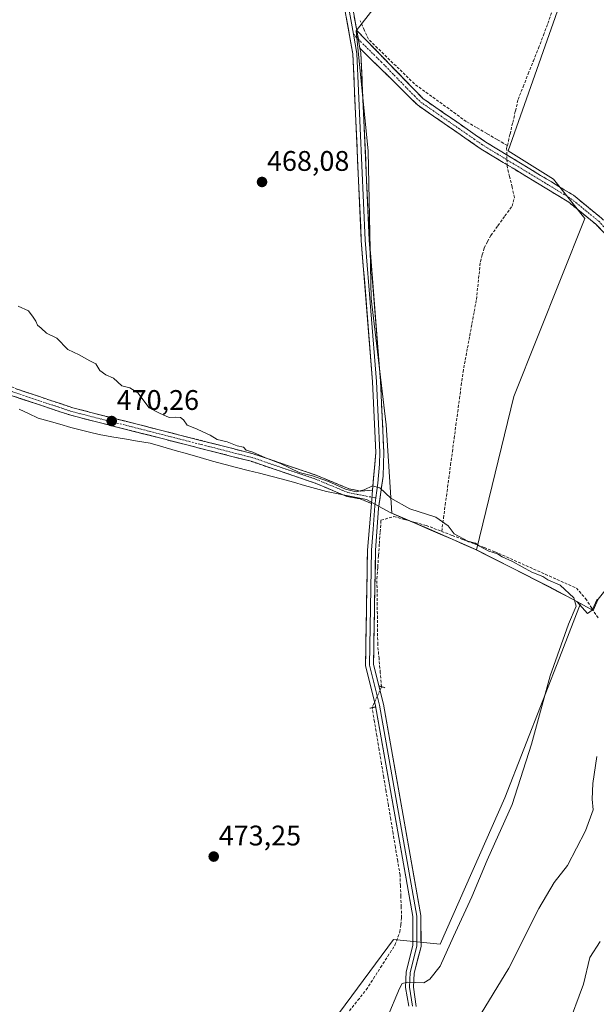
# Model space of a CAD drawing. Units: metres. Extents: x 598281 to 601763, y 4652781 to 4655142.
# Drawn here: x 600858 to 601062, y 4654480 to 4654828 of the extents above; entities that cross this region are included whole.
import ezdxf
from ezdxf.enums import TextEntityAlignment as Align

# ---------------------------------------------------------------- set-up
doc = ezdxf.new("R2010")
doc.units = ezdxf.units.M
doc.header["$MEASUREMENT"] = 0
for name, pattern in [('TRAZO_Y_PUNTO', [1, 0.5, -0.25, 0, -0.25]), ('TRAZOS2', [0.375, 0.25, -0.125]), ('TRAZOSX2', [1.5, 1, -0.5])]:
    doc.linetypes.add(name, pattern=pattern)
for name, color, linetype, lineweight in [('Camino', 19, 'TRAZOSX2', 0), ('Camino Cxs', 19, 'Continuous', 0), ('Camino eje', 19, 'TRAZO_Y_PUNTO', 0), ('Carátula', 7, 'Continuous', 5), ('Corriente artificial lineal', 5, 'TRAZOSX2', 13), ('Corriente artificial lineal oculto', 135, 'TRAZO_Y_PUNTO', 13), ('Cultivos herbáceos CxS', 92, 'Continuous', 0), ('Cultivos leñosos CxS', 92, 'Continuous', 0), ('Curva de nivel normal', 36, 'Continuous', 0), ('Layer 0', 7, 'Continuous', 0), ('Municipio', 9, 'Continuous', 13), ('Municipio CxS', 142, 'Continuous', 0), ('Puente lineal', 2, 'TRAZOS2', 0), ('Punto de cota en terreno', 7, 'Continuous', 0), ('Rótulo de punto de cota en terreno', 19, 'Continuous', 0)]:
    doc.layers.add(name, color=color, linetype=linetype, lineweight=lineweight)
doc.styles.add('Arial', font='txt', dxfattribs={"height": 0.2})

# ---------------------------------------------------------------- blocks, each defined once
blk = doc.blocks.new('*U153')
at = {"layer": 'Cultivos leñosos CxS', "color": 92, "linetype": 'Continuous', "lineweight": 0}
blk.add_polyline3d([(600996.3915, 4654848.7809, 466.0531), (600977.2435, 4654824.3153, 466.7419), (600981.4979, 4654781.7667, 467.5437), (600982.5609, 4654729.6439, 468.6236), (600987.8793, 4654684.9677, 469.4752), (600989.8651, 4654653.6937, 470.2074), (601003.1817, 4654648.0119, 470.1904), (601019.8417, 4654640.7317, 470.0826), (601032.6623, 4654634.2919, 470.1586), (601045.7429, 4654627.5917, 470.1807), (601055.6127, 4654622.3819, 468.5786), (601056.6633, 4654621.7921, 468.123), (601050.0084, 4654604.6805, 468.548), (601029.8511, 4654552.9765, 470.083), (601007.0645, 4654501.2727, 469.95), (600990.4503, 4654502.9625, 472.4882), (600971.3951, 4654477.0489, 472.9514)], dxfattribs=at)
blk = doc.blocks.new('*U154')
at = {"layer": 'Cultivos herbáceos CxS', "color": 92, "linetype": 'Continuous', "lineweight": 0}
blk.add_polyline3d([(600971.3951, 4654477.0489, 472.9514), (600990.4503, 4654502.9625, 472.4882), (601007.0645, 4654501.2727, 469.95), (601029.8511, 4654552.9765, 470.083), (601050.0084, 4654604.6805, 468.548), (601056.6633, 4654621.7921, 468.123), (601061.1328, 4654619.2817, 467.272), (601062.8629, 4654623.2419, 467.7335)], dxfattribs=at)
blk = doc.blocks.new('*U171')
at = {"layer": 'Cultivos leñosos CxS', "color": 92, "linetype": 'Continuous', "lineweight": 0}
blk.add_polyline3d([(600996.39, 4654848.78, 466.05), (600977.24, 4654824.32, 466.74), (600981.5, 4654781.77, 467.54), (600982.56, 4654729.64, 468.62), (600987.88, 4654684.97, 469.48), (600989.87, 4654653.69, 470.21), (601003.18, 4654648.01, 470.19), (601019.84, 4654640.73, 470.08)], dxfattribs=at)
blk = doc.blocks.new('*U182')
at = {"layer": 'Cultivos herbáceos CxS', "color": 92, "linetype": 'Continuous', "lineweight": 0}
blk.add_polyline3d([(600996.39, 4654848.78, 466.05), (600977.24, 4654824.32, 466.74), (600981.5, 4654781.77, 467.54), (600982.56, 4654729.64, 468.62), (600987.88, 4654684.97, 469.48), (600989.87, 4654653.69, 470.21), (601003.18, 4654648.01, 470.19), (601019.84, 4654640.73, 470.08)], dxfattribs=at)
blk = doc.blocks.new('*U194')
at = {"layer": 'Curva de nivel normal', "color": 36, "linetype": 'Continuous', "lineweight": 0}
blk.add_polyline3d([(601051.94, 4654471.57, 460), (601057.78, 4654487.13, 460), (601059.95, 4654496.58, 460), (601063.68, 4654502.27, 460)], dxfattribs=at)
blk = doc.blocks.new('*U199')
at = {"layer": 'Curva de nivel normal', "color": 36, "linetype": 'Continuous', "lineweight": 0}
blk.add_polyline3d([(601020.27, 4654474.59, 465), (601031.32, 4654492.78, 465), (601041.95, 4654513.89, 465), (601047.32, 4654523.02, 465), (601052.02, 4654529.04, 465), (601058.49, 4654541.39, 465), (601061.13, 4654548.79, 465), (601060.84, 4654552.6, 465), (601061.06, 4654558.04, 465), (601062.39, 4654567.61, 465)], dxfattribs=at)
blk = doc.blocks.new('5PATER')
at = {"layer": 'Carátula', "linetype": 'Continuous', "lineweight": 5}
h = blk.add_hatch(color=250, dxfattribs=at)
edge = h.paths.add_edge_path()
edge.add_ellipse((0, 0.01), major_axis=(-1.33, -1.34), ratio=0.999422, start_angle=0, end_angle=360)

msp = doc.modelspace()

# ---------------------------------------------------------------- linework, layer by layer
at = {"layer": 'Camino', "color": 19, "linetype": 'TRAZOSX2', "lineweight": 0}
for points in [[(600406.54, 4654855.65), (600420.61, 4654854.14), (600450.03, 4654856.78), (600493.6, 4654862.09), (600508.95, 4654862.71), (600513.95, 4654862.46), (600520.66, 4654860.88), (600552.21, 4654849.96), (600562.92, 4654845.45), (600618.81, 4654814.88), (600677.9, 4654796.85), (600704.27, 4654787.27), (600713.12, 4654782.62), (600767.85, 4654748.07), (600809.69, 4654725.61), (600843.28, 4654704.51), (600856.67, 4654697.74), (600877.04, 4654690.95), (600940.89, 4654674.68), (600963.38, 4654667.02), (600974.78, 4654662.29), (600978.85, 4654661.5), (600983.09, 4654661.82)], [(600982.69, 4654657.09), (600978.69, 4654658.74), (600973.98, 4654659.64), (600962.41, 4654664.45), (600940.11, 4654672.04), (600876.27, 4654688.31), (600855.61, 4654695.2), (600841.93, 4654702.12), (600808.31, 4654723.24), (600766.46, 4654745.7), (600711.74, 4654780.24), (600703.16, 4654784.76), (600677.03, 4654794.24), (600617.74, 4654812.33), (600561.72, 4654842.98), (600551.23, 4654847.4), (600544.18, 4654849.84)], [(600977.48, 4654824.44), (601000.92, 4654800.31), (601023.15, 4654784.93), (601054.21, 4654766.1), (601064.14, 4654758.01), (601073.99, 4654746.99), (601099.51, 4654713.53), (601109.03, 4654700.22), (601116.46, 4654687.24), (601119.15, 4654680.12), (601121, 4654670.9), (601121.79, 4654662.14), (601121.41, 4654649.45), (601117.98, 4654636.02), (601115.9, 4654630.63)], [(601129.92, 4654466.77), (601122.54, 4654482.09), (601119.45, 4654492.25), (601112.92, 4654512.53), (601107.7, 4654553.6), (601104.99, 4654568.7), (601100.62, 4654578.41), (601098.46, 4654588.64), (601099.64, 4654594.99), (601115.79, 4654636.72), (601119.12, 4654649.77), (601119.49, 4654662.07), (601118.72, 4654670.57), (601116.93, 4654679.48), (601114.37, 4654686.26), (601107.09, 4654698.98), (601097.66, 4654712.16), (601072.16, 4654745.6), (601062.09, 4654755.86), (601052.5, 4654763.67), (601021.54, 4654782.45), (600999, 4654798.04), (600978.63, 4654818.09)]]:
    msp.add_lwpolyline(points, dxfattribs=at)
at = {"layer": 'Camino Cxs', "color": 19, "linetype": 'Continuous', "lineweight": 0}
for points in [[(600977.48, 4654824.44), (600978.63, 4654818.09)], [(600983.09, 4654661.82), (600982.69, 4654657.09)]]:
    msp.add_lwpolyline(points, dxfattribs=at)
for points in [[(601065.45, 4654752.44, 467.44), (601062.09, 4654755.86, 467.53), (601058.89, 4654758.46, 467.56), (601055.7, 4654761.07, 467.59), (601052.5, 4654763.67, 467.56), (601048.63, 4654766.02, 467.61), (601044.76, 4654768.37, 467.66), (601040.89, 4654770.71, 467.7), (601037.02, 4654773.06, 467.8), (601033.15, 4654775.41, 467.61), (601029.28, 4654777.76, 467.58), (601025.41, 4654780.1, 467.45), (601021.54, 4654782.45, 467.39), (601017.78, 4654785.05, 467.35), (601014.03, 4654787.65, 467.31), (601010.27, 4654790.25, 467.25), (601006.51, 4654792.84, 467.28), (601002.76, 4654795.44, 467.18), (600999, 4654798.04, 467.16), (600995.61, 4654801.38, 467.05), (600992.21, 4654804.72, 467.05), (600988.82, 4654808.07, 466.95), (600985.42, 4654811.41, 466.91), (600982.03, 4654814.75, 467.11), (600978.63, 4654818.09, 466.88), (600978.2, 4654820.44, 466.8), (600978.06, 4654821.27, 466.78), (600977.48, 4654824.44, 466.68), (600980.83, 4654820.99, 466.69), (600984.18, 4654817.55, 466.74), (600987.53, 4654814.1, 466.65), (600990.87, 4654810.65, 466.74), (600994.22, 4654807.2, 466.78), (600997.57, 4654803.76, 466.82), (601000.92, 4654800.31, 466.94), (601004.63, 4654797.75, 466.99), (601008.33, 4654795.18, 467.04), (601012.04, 4654792.62, 466.98), (601015.74, 4654790.06, 467.11), (601019.45, 4654787.49, 467.1), (601023.15, 4654784.93, 467.24), (601027.03, 4654782.58, 467.32), (601030.92, 4654780.22, 467.45), (601034.8, 4654777.87, 467.48), (601038.68, 4654775.52, 467.48), (601042.56, 4654773.16, 467.35), (601046.45, 4654770.81, 467.34), (601050.33, 4654768.45, 467.29), (601054.21, 4654766.1, 467.29), (601057.52, 4654763.4, 467.23), (601060.83, 4654760.71, 467.2), (601064.14, 4654758.01, 467.13)], [(600856.67, 4654697.74, 470.49), (600860.74, 4654696.38, 470.46), (600864.82, 4654695.02, 470.4), (600868.89, 4654693.67, 470.36), (600872.97, 4654692.31, 470.46), (600877.04, 4654690.95, 470.44), (600881.6, 4654689.79, 470.26), (600886.16, 4654688.63, 470.24), (600890.72, 4654687.46, 470.28), (600895.28, 4654686.3, 470.28), (600899.84, 4654685.14, 470.22), (600904.4, 4654683.98, 470.15), (600908.97, 4654682.82, 470.2), (600913.53, 4654681.65, 470.23), (600918.09, 4654680.49, 470.11), (600922.65, 4654679.33, 470.05), (600927.21, 4654678.17, 470.05), (600931.77, 4654677, 470.08), (600936.33, 4654675.84, 470.07), (600940.89, 4654674.68, 470.03), (600945.39, 4654673.15, 469.98), (600949.89, 4654671.62, 470), (600954.38, 4654670.08, 469.95), (600958.88, 4654668.55, 469.89), (600963.38, 4654667.02, 469.94), (600967.18, 4654665.44, 469.99), (600970.98, 4654663.87, 469.89), (600974.78, 4654662.29, 469.91), (600978.85, 4654661.5, 469.93), (600983.09, 4654661.82, 469.92), (600982.69, 4654657.09, 470.23), (600978.69, 4654658.74, 470.17), (600973.98, 4654659.64, 470.18), (600970.12, 4654661.24, 470.15), (600966.27, 4654662.85, 470.21), (600962.41, 4654664.45, 470.16), (600957.95, 4654665.97, 470.16), (600953.49, 4654667.49, 470.14), (600949.03, 4654669, 470.24), (600944.57, 4654670.52, 470.26), (600940.11, 4654672.04, 470.23), (600935.55, 4654673.2, 470.22), (600930.99, 4654674.36, 470.28), (600926.43, 4654675.53, 470.46), (600921.87, 4654676.69, 470.36), (600917.31, 4654677.85, 470.3), (600912.75, 4654679.01, 470.56), (600908.19, 4654680.18, 470.6), (600903.63, 4654681.34, 470.53), (600899.07, 4654682.5, 470.47), (600894.51, 4654683.66, 470.52), (600889.95, 4654684.82, 470.68), (600885.39, 4654685.99, 470.73), (600880.83, 4654687.15, 470.6), (600876.27, 4654688.31, 470.68), (600872.14, 4654689.69, 470.85), (600868.01, 4654691.07, 470.75), (600863.87, 4654692.44, 470.62), (600859.74, 4654693.82, 470.64), (600855.61, 4654695.2, 470.72)]]:
    msp.add_polyline3d(points, dxfattribs=at)
at = {"layer": 'Camino eje', "color": 19, "linetype": 'TRAZO_Y_PUNTO', "lineweight": 0}
for points in [[(600539.86, 4654852.79), (600551.72, 4654848.68), (600562.32, 4654844.22), (600618.28, 4654813.61), (600677.47, 4654795.55), (600703.72, 4654786.02), (600712.43, 4654781.43), (600767.16, 4654746.89), (600809, 4654724.43), (600842.61, 4654703.32), (600856.14, 4654696.47), (600876.66, 4654689.63), (600940.5, 4654673.36), (600962.9, 4654665.74), (600974.38, 4654660.97), (600982.88, 4654659.33)], [(600976.29, 4654823.05), (600978.06, 4654821.26)], [(600978.06, 4654821.26), (600986.15, 4654813.3), (600997.87, 4654801.24), (600999.96, 4654799.18), (601022.35, 4654783.69), (601053.36, 4654764.89), (601063.12, 4654756.94), (601073, 4654745.88), (601098.32, 4654712.66), (601107.79, 4654699.42), (601115.12, 4654686.61), (601117.72, 4654679.71), (601118.65, 4654675.1), (601119.92, 4654666.48), (601120.31, 4654662.1), (601119.94, 4654649.66), (601116.57, 4654636.47), (601114.9, 4654632.16)], [(600982.88, 4654659.33), (600984.2, 4654659.08)]]:
    msp.add_lwpolyline(points, dxfattribs=at)
at = {"layer": 'Corriente artificial lineal', "color": 5, "linetype": 'TRAZOSX2', "lineweight": 13}
for points in [[(601030.79, 4654783.7, 467.13), (601031.74, 4654787.77, 467.03), (601032.69, 4654791.84, 467.02), (601033.63, 4654795.9, 466.99), (601034.58, 4654799.97, 466.92), (601036.38, 4654804.52, 466.79), (601038.18, 4654809.07, 466.69), (601039.99, 4654813.61, 466.63), (601041.79, 4654818.16, 466.53), (601043.59, 4654822.71, 466.4), (601045.09, 4654826.92, 466.27), (601046.58, 4654831.13, 466.12)], [(601030.79, 4654783.7, 467.13), (601027.15, 4654785.83, 467.16), (601023.52, 4654787.95, 467.01), (601019.88, 4654790.08, 466.98), (601016.24, 4654792.2, 466.97), (601012.57, 4654794.87, 466.89), (601008.9, 4654797.54, 466.91), (601005.22, 4654800.2, 466.87), (601001.55, 4654802.87, 466.76), (600997.88, 4654805.54, 466.75), (600994.63, 4654808.69, 466.69), (600991.38, 4654811.84, 466.68), (600988.14, 4654815, 466.64), (600984.89, 4654818.15, 466.68), (600981.64, 4654821.3, 466.66), (600980.15, 4654824.58, 466.61), (600978.66, 4654827.85, 466.57)], [(601030.6, 4654780.41, 467.43), (601030.54, 4654782.63, 467.23), (601030.79, 4654783.7, 467.13)], [(601007.54, 4654647.25, 470.11), (601008.17, 4654651.95, 469.9), (601008.8, 4654656.64, 469.8), (601009.43, 4654661.34, 469.73), (601010.06, 4654666.03, 469.62), (601010.69, 4654670.73, 469.51), (601011.32, 4654675.43, 469.49), (601011.95, 4654680.12, 469.51), (601012.58, 4654684.82, 469.38), (601013.21, 4654689.51, 469.21), (601013.84, 4654694.21, 469.05), (601014.47, 4654698.9, 469.01), (601015.1, 4654703.6, 468.82), (601015.89, 4654707.88, 468.79), (601016.68, 4654712.17, 468.71), (601017.47, 4654716.45, 468.62), (601018.26, 4654720.73, 468.55), (601019.05, 4654725.02, 468.5), (601019.84, 4654729.3, 468.44), (601020.31, 4654733.74, 468.35), (601020.78, 4654738.19, 468.31), (601021.25, 4654742.63, 468.3), (601021.92, 4654745.06, 468.23), (601022.59, 4654747.49, 468.12), (601023.77, 4654749.71, 468.07), (601024.95, 4654751.92, 468.01), (601027.44, 4654755.36, 467.92), (601029.94, 4654758.79, 467.94), (601032.43, 4654762.23, 467.87), (601033.29, 4654765.3, 467.87), (601032.43, 4654769.03, 467.85), (601031.56, 4654772.76, 467.62), (601030.7, 4654776.49, 467.59), (601030.69, 4654776.9, 467.6)], [(600986.28, 4654592.3, 471.23), (600985.83, 4654597.28, 471.01), (600985.37, 4654602.25, 470.92), (600984.92, 4654607.23, 470.86), (600984.86, 4654611.88, 470.8), (600984.8, 4654616.52, 470.75), (600984.74, 4654621.17, 470.69), (600984.68, 4654625.81, 470.63), (600984.62, 4654630.46, 470.55), (600984.91, 4654634.61, 470.49), (600985.2, 4654638.76, 470.43), (600985.49, 4654642.91, 470.43), (600985.78, 4654647.06, 470.33), (600986.07, 4654651.21, 470.33), (600990.6, 4654652.51, 470.34), (600994.41, 4654651.46, 470.2), (600998.22, 4654650.4, 470.15), (601002.03, 4654649.35, 470.18), (601004.79, 4654648.3, 470.17), (601007.54, 4654647.25, 470.11)], [(601007.54, 4654647.25, 470.11), (601011.3, 4654645.81, 470.06), (601015.07, 4654644.37, 469.99), (601018.83, 4654642.94, 469.97), (601022.6, 4654641.5, 469.95), (601026.36, 4654640.06, 469.95), (601030.48, 4654638.22, 469.84), (601034.6, 4654636.38, 469.88), (601038.72, 4654634.54, 469.86), (601042.85, 4654632.7, 469.76), (601046.97, 4654630.86, 469.81), (601051.09, 4654629.02, 469.43), (601055.21, 4654627.18, 469.15), (601058.46, 4654623.48, 468.57), (601060.72, 4654619.99, 467.79), (601062.98, 4654616.49, 467.23)], [(600974.94, 4654477.73, 473.08), (600977.9, 4654481.43, 472.97), (600980.85, 4654485.13, 472.98), (600983.39, 4654489.09, 472.81), (600985.93, 4654493.04, 472.76), (600988.46, 4654497, 472.67), (600991, 4654500.95, 472.78), (600992.74, 4654505.63, 472.56), (600993.06, 4654508.12, 472.55), (600993.37, 4654510.6, 472.5), (600993.23, 4654514.38, 472.45), (600993.09, 4654518.16, 472.39), (600992.95, 4654521.94, 472.35), (600992.81, 4654525.72, 472.35), (600991.99, 4654530.65, 472.33), (600991.16, 4654535.58, 472.22), (600990.34, 4654540.51, 472.11), (600989.52, 4654545.44, 471.94), (600988.69, 4654550.37, 471.85), (600987.87, 4654555.3, 471.83), (600987.05, 4654560.23, 471.77), (600986.22, 4654565.16, 471.58), (600985.4, 4654570.09, 471.53), (600984.58, 4654575.02, 471.54), (600983.75, 4654579.95, 471.65), (600982.93, 4654584.88, 471.6)]]:
    msp.add_polyline3d(points, dxfattribs=at)
at = {"layer": 'Corriente artificial lineal oculto', "color": 135, "linetype": 'TRAZO_Y_PUNTO', "lineweight": 13}
for points in [[(601030.69, 4654776.9, 467.6), (601030.6, 4654780.41, 467.43)], [(600982.93, 4654584.88, 471.6), (600983.6, 4654586.37, 471.52), (600984.94, 4654589.34, 471.42), (600986.28, 4654592.3, 471.23)]]:
    msp.add_polyline3d(points, dxfattribs=at)
at = {"layer": 'Cultivos herbáceos CxS', "color": 92, "linetype": 'Continuous', "lineweight": 0}
for points in [[(601158.17, 4654777.14, 462.22), (601159.18, 4654785.19, 462.77), (601159.18, 4654789.73, 463.13), (601157.41, 4654795.03, 463.66), (601066.29, 4654855.16, 465.73), (601049.97, 4654835.5, 466.12), (601031.02, 4654781.86, 467.58), (601047.15, 4654771.79, 467.32), (601058.24, 4654757.86, 467.82), (601033.1, 4654694.9, 468.97), (601019.84, 4654640.73, 470.08)], [(601049.97, 4654835.5, 466.12), (601031.02, 4654781.86, 467.58), (601047.15, 4654771.79, 467.32), (601058.24, 4654757.86, 467.82), (601033.1, 4654694.9, 468.97), (601019.84, 4654640.73, 470.08), (601019.84, 4654640.73, 470.08), (601003.18, 4654648.01, 470.19), (600989.87, 4654653.69, 470.21), (600987.88, 4654684.97, 469.48), (600982.56, 4654729.64, 468.62), (600981.5, 4654781.77, 467.54), (600977.24, 4654824.32, 466.74), (600996.39, 4654848.78, 466.05)], [(601056.66, 4654621.79, 468.12), (601061.13, 4654619.28, 467.27), (601062.86, 4654623.24, 467.73), (601075.91, 4654639.58, 468.01), (601097.57, 4654670.02, 467.07), (601106.03, 4654681.54, 466.38), (601108.61, 4654685.05, 465.25), (601110.22, 4654687.24, 464.32), (601110.44, 4654687.68, 464.2), (601103.46, 4654699.31, 466.08), (601095.76, 4654716.27, 466.07), (601111.17, 4654720.89, 465.07), (601131.97, 4654740.92, 465.14), (601145.07, 4654759.41, 463.26), (601158.17, 4654777.14, 462.22)], [(600821.73, 4654280.6, 478.43), (600822.98, 4654278.38, 478.27), (600836.26, 4654288.01, 476.8), (600846.58, 4654310.84, 476.47), (600890.21, 4654356.32, 475.86), (600921.76, 4654393.44, 474.9), (600944.97, 4654425, 473.83), (600967.25, 4654471.41, 473.08), (600971.4, 4654477.05, 472.95), (600990.45, 4654502.96, 472.49), (601007.06, 4654501.27, 469.95), (601029.85, 4654552.98, 470.08), (601050.01, 4654604.68, 468.55), (601056.66, 4654621.79, 468.12)]]:
    msp.add_polyline3d(points, dxfattribs=at)
at = {"layer": 'Cultivos leñosos CxS', "color": 92, "linetype": 'Continuous', "lineweight": 0}
for points in [[(601158.17, 4654777.14, 462.22), (601159.18, 4654785.19, 462.77), (601159.18, 4654789.73, 463.13), (601157.41, 4654795.03, 463.66), (601066.29, 4654855.16, 465.73), (601049.97, 4654835.5, 466.12), (601031.02, 4654781.86, 467.58), (601047.15, 4654771.79, 467.32), (601058.24, 4654757.86, 467.82), (601033.1, 4654694.9, 468.97), (601019.84, 4654640.73, 470.08)], [(601062.86, 4654623.24, 467.73), (601061.13, 4654619.28, 467.27), (601061.13, 4654619.28, 467.27), (601056.66, 4654621.79, 468.12), (601055.61, 4654622.38, 468.58), (601045.74, 4654627.59, 470.18), (601032.66, 4654634.29, 470.16), (601019.84, 4654640.73, 470.08), (601033.1, 4654694.9, 468.97), (601058.24, 4654757.86, 467.82), (601047.15, 4654771.79, 467.32), (601031.02, 4654781.86, 467.58), (601049.97, 4654835.5, 466.12)], [(601056.66, 4654621.79, 468.12), (601061.13, 4654619.28, 467.27), (601062.86, 4654623.24, 467.73), (601075.91, 4654639.58, 468.01), (601097.57, 4654670.02, 467.07), (601106.03, 4654681.54, 466.38), (601108.61, 4654685.05, 465.25), (601110.22, 4654687.24, 464.32), (601110.44, 4654687.68, 464.2), (601103.46, 4654699.31, 466.08), (601095.76, 4654716.27, 466.07), (601111.17, 4654720.89, 465.07), (601131.97, 4654740.92, 465.14), (601145.07, 4654759.41, 463.26), (601158.17, 4654777.14, 462.22)], [(601019.84, 4654640.73, 470.08), (601032.66, 4654634.29, 470.16), (601045.74, 4654627.59, 470.18), (601055.61, 4654622.38, 468.58), (601056.66, 4654621.79, 468.12)], [(601019.84, 4654640.73, 470.08), (601032.66, 4654634.29, 470.16), (601045.74, 4654627.59, 470.18), (601055.61, 4654622.38, 468.58), (601056.66, 4654621.79, 468.12)], [(600821.73, 4654280.6, 478.43), (600822.98, 4654278.38, 478.27), (600836.26, 4654288.01, 476.8), (600846.58, 4654310.84, 476.47), (600890.21, 4654356.32, 475.86), (600921.76, 4654393.44, 474.9), (600944.97, 4654425, 473.83), (600967.25, 4654471.41, 473.08), (600971.4, 4654477.05, 472.95), (600990.45, 4654502.96, 472.49), (601007.06, 4654501.27, 469.95), (601029.85, 4654552.98, 470.08), (601050.01, 4654604.68, 468.55), (601056.66, 4654621.79, 468.12)]]:
    msp.add_polyline3d(points, dxfattribs=at)
at = {"layer": 'Curva de nivel normal', "color": 36, "linetype": 'Continuous', "lineweight": 0}
msp.add_polyline3d([(600988.21, 4654475.17, 470), (600992.62, 4654485.54, 470), (600993.58, 4654487.35, 470), (600995.52, 4654487.88, 470), (601001.23, 4654487.62, 470), (601003.31, 4654488.87, 470), (601007, 4654493.52, 470), (601011.73, 4654504.01, 470), (601018.16, 4654518.01, 470), (601023.69, 4654531.01, 470), (601032.54, 4654550.66, 470), (601039.35, 4654572.01, 470), (601045.88, 4654596.22, 470), (601052.42, 4654614.42, 470), (601055.12, 4654620.82, 470), (601054.36, 4654623.8, 470), (601049.52, 4654628.21, 470), (601045.08, 4654630.09, 470), (601043.28, 4654631.28, 470), (601039.46, 4654632.8, 470), (601032.59, 4654636.59, 470), (601028.96, 4654638.3, 470), (601027.32, 4654639.33, 470), (601024.2, 4654640.21, 470), (601020.98, 4654641.98, 470), (601019.47, 4654643.14, 470), (601016.76, 4654643.76, 470), (601011.92, 4654646.42, 470), (601009.82, 4654649.16, 470), (601005.47, 4654652.3, 470), (600996.28, 4654655.28, 470), (600989.58, 4654658.98, 470), (600985.64, 4654662.7, 470), (600983.12, 4654663.35, 470), (600980.17, 4654661.96, 470), (600977.26, 4654661.26, 470), (600973.56, 4654662.23, 470), (600967.5, 4654664.88, 470), (600961.84, 4654666.84, 470), (600957.14, 4654668.12, 470), (600950.56, 4654671.2, 470), (600945.26, 4654673.24, 470), (600940.67, 4654675.32, 470), (600938.38, 4654676.03, 470), (600937.41, 4654677.06, 470), (600935.13, 4654677.45, 470), (600931.62, 4654678.94, 470), (600928.08, 4654679.72, 470), (600925.65, 4654681.3, 470), (600923, 4654682.41, 470), (600920.83, 4654683.53, 470), (600917.53, 4654684.8, 470), (600916.14, 4654686.68, 470), (600915.14, 4654687.51, 470), (600913.34, 4654687.67, 470), (600911.06, 4654687.52, 470), (600907.69, 4654689.01, 470), (600904.02, 4654691, 470), (600900.01, 4654696.19, 470), (600897.24, 4654698, 470), (600894.41, 4654698.76, 470), (600891.42, 4654701.42, 470), (600888.74, 4654702.56, 470), (600886.52, 4654704.17, 470), (600885.16, 4654706.48, 470), (600883.01, 4654707.51, 470), (600879.32, 4654709.72, 470), (600875.23, 4654711.62, 470), (600871.32, 4654715.53, 470), (600867.76, 4654717.29, 470), (600865.81, 4654719.12, 470), (600864.54, 4654720.18, 470), (600863.97, 4654721.61, 470), (600863.03, 4654723, 470), (600861.38, 4654725.25, 470), (600857.64, 4654726.86, 470)], dxfattribs=at)
at = {"layer": 'Layer 0', "linetype": 'Continuous', "lineweight": 0}
for points in [[(600945.52, 4655131.28), (600945.38, 4655121.78), (600946.67, 4655086.01), (600950.59, 4655053.41), (600954.94, 4655034.56), (600959.35, 4654991.71), (600962.05, 4654933.6), (600965.56, 4654890.6), (600977.48, 4654824.44)], [(600983.09, 4654661.82), (600984.21, 4654675.19), (600983.05, 4654700.14), (600979.1, 4654750.11), (600976.09, 4654816.12), (600971.26, 4654842.95)], [(600972.42, 4654844.54), (600976.29, 4654823.05)], [(600977.48, 4654824.44), (600978.63, 4654818.09)], [(600976.29, 4654823.05), (600977.51, 4654816.28), (600980.52, 4654750.2), (600984.47, 4654700.23), (600985.64, 4654675.21), (600985.53, 4654670.97), (600984.97, 4654664.29), (600984.2, 4654659.08)], [(600978.63, 4654818.09), (600978.93, 4654816.44), (600981.94, 4654750.29), (600985.89, 4654700.32), (600987.06, 4654675.22), (600986.84, 4654666.75), (600985.19, 4654655.45), (600984.15, 4654640.49), (600983.42, 4654600.13), (600986.9, 4654586.1), (601000.19, 4654511.35), (601000.23, 4654500.42), (600997.82, 4654491.02), (600997.55, 4654486.1), (600998.57, 4654479.25)], [(600983.09, 4654661.82), (600982.69, 4654657.09)], [(600995.97, 4654479.35), (600994.69, 4654485.94), (600995, 4654491.45), (600997.38, 4654500.77), (600997.35, 4654511.09), (600984.12, 4654585.51), (600980.57, 4654599.81), (600981.31, 4654640.61), (600982.69, 4654657.09)], [(600984.2, 4654659.08), (600983.94, 4654656.27), (600983.25, 4654648.03), (600982.73, 4654640.55), (600982, 4654599.97), (600985.51, 4654585.81), (600998.77, 4654511.22), (600998.81, 4654500.6), (600996.41, 4654491.24), (600996.12, 4654486.02), (600997.27, 4654479.3)]]:
    msp.add_lwpolyline(points, dxfattribs=at)
for points in [[(600995.97, 4654479.35, 468.92), (600995.33, 4654482.65, 469.39), (600994.69, 4654485.94, 469.97), (600994.85, 4654488.7, 470.41), (600995, 4654491.45, 470.71), (600996.19, 4654496.11, 470.94), (600997.38, 4654500.77, 471.46), (600997.37, 4654504.21, 471.86), (600997.36, 4654507.65, 472.11), (600997.35, 4654511.09, 472.1), (600996.52, 4654515.74, 472.07), (600995.7, 4654520.39, 472.1), (600994.87, 4654525.04, 472.14), (600994.04, 4654529.7, 472.17), (600993.22, 4654534.35, 472.07), (600992.39, 4654539, 472.11), (600991.56, 4654543.65, 471.9), (600990.74, 4654548.3, 471.79), (600989.91, 4654552.95, 471.73), (600989.08, 4654557.6, 471.7), (600988.25, 4654562.25, 471.58), (600987.43, 4654566.91, 471.5), (600986.6, 4654571.56, 471.43), (600985.77, 4654576.21, 471.41), (600984.95, 4654580.86, 471.5), (600984.12, 4654585.51, 471.52), (600982.94, 4654590.28, 471.37), (600981.75, 4654595.04, 471.22), (600980.57, 4654599.81, 471.14), (600980.65, 4654604.34, 471.07), (600980.73, 4654608.88, 470.98), (600980.82, 4654613.41, 470.91), (600980.9, 4654617.94, 470.83), (600980.98, 4654622.48, 470.75), (600981.06, 4654627.01, 470.65), (600981.15, 4654631.54, 470.58), (600981.23, 4654636.08, 470.52), (600981.31, 4654640.61, 470.48), (600981.66, 4654644.73, 470.45), (600982, 4654648.85, 470.42), (600982.35, 4654652.97, 470.41), (600982.69, 4654657.09, 470.23), (600983.09, 4654661.82, 469.92), (600983.46, 4654666.28, 469.72), (600983.84, 4654670.73, 469.62), (600984.21, 4654675.19, 469.56), (600983.98, 4654680.18, 469.49), (600983.75, 4654685.17, 469.4), (600983.51, 4654690.16, 469.35), (600983.28, 4654695.15, 469.27), (600983.05, 4654700.14, 469.14), (600982.69, 4654704.68, 469.05), (600982.33, 4654709.23, 468.99), (600981.97, 4654713.77, 468.91), (600981.61, 4654718.31, 468.83), (600981.25, 4654722.85, 468.76), (600980.9, 4654727.4, 468.67), (600980.54, 4654731.94, 468.58), (600980.18, 4654736.48, 468.51), (600979.82, 4654741.02, 468.43), (600979.46, 4654745.57, 468.33), (600979.1, 4654750.11, 468.23), (600978.89, 4654754.83, 468.11), (600978.67, 4654759.54, 467.98), (600978.46, 4654764.26, 467.91), (600978.24, 4654768.97, 467.78), (600978.03, 4654773.69, 467.65), (600977.81, 4654778.4, 467.58), (600977.6, 4654783.12, 467.5), (600977.38, 4654787.83, 467.4), (600977.17, 4654792.55, 467.32), (600976.95, 4654797.26, 467.25), (600976.74, 4654801.98, 467.21), (600976.52, 4654806.69, 467.15), (600976.31, 4654811.41, 467.07), (600976.09, 4654816.12, 466.98), (600975.3, 4654820.5, 466.91), (600974.52, 4654824.87, 466.85), (600973.73, 4654829.25, 466.81)], [(600976.63, 4654829.17, 466.52), (600977.48, 4654824.44, 466.68), (600977.48, 4654824.44, 466.68), (600978.06, 4654821.27, 466.78), (600978.2, 4654820.44, 466.8), (600978.63, 4654818.09, 466.9), (600978.93, 4654816.44, 466.97), (600979.15, 4654811.72, 467.14), (600979.36, 4654806.99, 467.12), (600979.58, 4654802.27, 467.17), (600979.79, 4654797.54, 467.19), (600980.01, 4654792.82, 467.24), (600980.22, 4654788.09, 467.33), (600980.44, 4654783.37, 467.43), (600980.65, 4654778.64, 467.52), (600980.87, 4654773.92, 467.61), (600981.08, 4654769.19, 467.75), (600981.3, 4654764.47, 467.83), (600981.51, 4654759.74, 467.95), (600981.73, 4654755.02, 468.08), (600981.94, 4654750.29, 468.21), (600982.3, 4654745.75, 468.31), (600982.66, 4654741.2, 468.4), (600983.02, 4654736.66, 468.46), (600983.38, 4654732.12, 468.54), (600983.74, 4654727.58, 468.63), (600984.09, 4654723.03, 468.7), (600984.45, 4654718.49, 468.76), (600984.81, 4654713.95, 468.83), (600985.17, 4654709.41, 468.92), (600985.53, 4654704.86, 469.01), (600985.89, 4654700.32, 469.11), (600986.09, 4654696.14, 469.22), (600986.28, 4654691.95, 469.33), (600986.48, 4654687.77, 469.39), (600986.67, 4654683.59, 469.44), (600986.87, 4654679.4, 469.52), (600987.06, 4654675.22, 469.59), (600986.95, 4654670.99, 469.69), (600986.84, 4654666.75, 469.81), (600986.29, 4654662.98, 469.93), (600985.74, 4654659.22, 470.09), (600985.19, 4654655.45, 470.29), (600984.84, 4654650.46, 470.35), (600984.5, 4654645.48, 470.4), (600984.15, 4654640.49, 470.44), (600984.07, 4654636.01, 470.48), (600983.99, 4654631.52, 470.55), (600983.91, 4654627.04, 470.61), (600983.83, 4654622.55, 470.7), (600983.74, 4654618.07, 470.76), (600983.66, 4654613.58, 470.83), (600983.58, 4654609.1, 470.89), (600983.5, 4654604.61, 470.97), (600983.42, 4654600.13, 471.05), (600984.58, 4654595.45, 471.12), (600985.74, 4654590.78, 471.33), (600986.9, 4654586.1, 471.4), (600987.73, 4654581.43, 471.28), (600988.56, 4654576.76, 471.27), (600989.39, 4654572.08, 471.34), (600990.22, 4654567.41, 471.38), (600991.05, 4654562.74, 471.4), (600991.88, 4654558.07, 471.48), (600992.71, 4654553.4, 471.61), (600993.55, 4654548.73, 471.7), (600994.38, 4654544.05, 471.79), (600995.21, 4654539.38, 471.85), (600996.04, 4654534.71, 471.84), (600996.87, 4654530.04, 471.89), (600997.7, 4654525.37, 471.92), (600998.53, 4654520.69, 471.91), (600999.36, 4654516.02, 471.88), (601000.19, 4654511.35, 471.81), (601000.2, 4654507.71, 471.77), (601000.22, 4654504.06, 471.63), (601000.23, 4654500.42, 471.43), (600999.03, 4654495.72, 470.98), (600997.82, 4654491.02, 470.37), (600997.55, 4654486.1, 469.75), (600998.06, 4654482.68, 469.25), (600998.57, 4654479.25, 468.61)]]:
    msp.add_polyline3d(points, dxfattribs=at)
at = {"layer": 'Municipio', "color": 9, "linetype": 'Continuous', "lineweight": 13}
msp.add_polyline3d([(601062.58, 4654623.31, 467.98), (601060.84, 4654619.35, 467.68), (601059.2, 4654618.18, 468.16), (601057.26, 4654620.31, 468.85), (601055.32, 4654622.45, 469.26), (601052.03, 4654624.19, 469.9), (601048.74, 4654625.92, 469.95), (601045.45, 4654627.66, 470.07), (601041.09, 4654629.89, 470.05), (601036.73, 4654632.12, 470.09), (601032.37, 4654634.35, 470.07), (601028.1, 4654636.5, 470.03), (601023.82, 4654638.65, 470.05), (601019.55, 4654640.8, 470.03), (601015.39, 4654642.62, 470.06), (601011.22, 4654644.44, 470.12), (601007.06, 4654646.26, 470.14), (601002.9, 4654648.08, 470.21), (600998.37, 4654650.01, 470.16), (600993.85, 4654651.94, 470.22), (600989.32, 4654653.87, 470.35), (600985.15, 4654656.17, 470.25), (600980.98, 4654658.47, 470.18), (600976.25, 4654659.42, 470.13), (600971.53, 4654660.38, 470.18), (600966.8, 4654661.33, 470.27), (600962.9, 4654662.42, 470.27), (600959, 4654663.52, 470.35), (600955.11, 4654664.61, 470.36), (600951.21, 4654665.7, 470.33), (600947.14, 4654666.74, 470.42), (600943.08, 4654667.78, 470.5), (600939.01, 4654668.81, 470.54), (600934.95, 4654669.85, 470.52), (600930.88, 4654670.89, 470.55), (600926.47, 4654672.14, 470.77), (600922.06, 4654673.4, 470.83), (600917.65, 4654674.65, 470.72), (600913.24, 4654675.91, 470.76), (600908.83, 4654677.16, 470.87), (600904.42, 4654678.42, 470.96), (600899.89, 4654679.19, 470.97), (600895.36, 4654679.95, 470.95), (600890.82, 4654680.71, 471.02), (600886.29, 4654681.48, 471.23), (600882.97, 4654682.33, 471.26), (600879.64, 4654683.17, 471.3), (600876.32, 4654684.02, 471.27), (600872.48, 4654685.11, 471.26), (600868.65, 4654686.21, 471.27), (600864.81, 4654687.3, 471.23), (600861.39, 4654688.91, 471.07), (600857.98, 4654690.51, 470.91)], dxfattribs=at)
msp.add_polyline3d([(601062.58, 4654623.31, 467.98), (601060.84, 4654619.35, 467.68), (601059.2, 4654618.18, 468.16), (601057.26, 4654620.31, 468.85), (601055.32, 4654622.45, 469.26), (601052.03, 4654624.19, 469.9), (601048.74, 4654625.92, 469.95), (601045.45, 4654627.66, 470.07), (601041.09, 4654629.89, 470.05), (601036.73, 4654632.12, 470.09), (601032.37, 4654634.35, 470.07), (601028.1, 4654636.5, 470.03), (601023.82, 4654638.65, 470.05), (601019.55, 4654640.8, 470.03), (601015.39, 4654642.62, 470.06), (601011.22, 4654644.44, 470.12), (601007.06, 4654646.26, 470.14), (601002.9, 4654648.08, 470.21), (600998.37, 4654650.01, 470.16), (600993.85, 4654651.94, 470.22), (600989.32, 4654653.87, 470.35), (600985.15, 4654656.17, 470.25), (600980.98, 4654658.47, 470.18), (600976.25, 4654659.42, 470.13), (600971.53, 4654660.38, 470.18), (600966.8, 4654661.33, 470.27), (600962.9, 4654662.42, 470.27), (600959, 4654663.52, 470.35), (600955.11, 4654664.61, 470.36), (600951.21, 4654665.7, 470.33), (600947.14, 4654666.74, 470.42), (600943.08, 4654667.78, 470.5), (600939.01, 4654668.81, 470.54), (600934.95, 4654669.85, 470.52), (600930.88, 4654670.89, 470.55), (600926.47, 4654672.14, 470.77), (600922.06, 4654673.4, 470.83), (600917.65, 4654674.65, 470.72), (600913.24, 4654675.91, 470.76), (600908.83, 4654677.16, 470.87), (600904.42, 4654678.42, 470.96), (600899.89, 4654679.19, 470.97), (600895.36, 4654679.95, 470.95), (600890.82, 4654680.71, 471.02), (600886.29, 4654681.48, 471.23), (600882.97, 4654682.33, 471.26), (600879.64, 4654683.17, 471.3), (600876.32, 4654684.02, 471.27), (600872.48, 4654685.11, 471.26), (600868.65, 4654686.21, 471.27), (600864.81, 4654687.3, 471.23), (600861.39, 4654688.91, 471.07), (600857.98, 4654690.51, 470.91)], dxfattribs=at)
at = {"layer": 'Municipio CxS', "color": 142, "linetype": 'Continuous', "lineweight": 0}
for points in [[(601062.58, 4654623.31, 467.98), (601060.84, 4654619.35, 467.68), (601059.2, 4654618.18, 468.16), (601057.26, 4654620.31, 468.85), (601055.32, 4654622.45, 469.26), (601052.03, 4654624.19, 469.9), (601048.74, 4654625.92, 469.95), (601045.45, 4654627.66, 470.07), (601041.09, 4654629.89, 470.05), (601036.73, 4654632.12, 470.09), (601032.37, 4654634.35, 470.07), (601028.1, 4654636.5, 470.03), (601023.82, 4654638.65, 470.05), (601019.55, 4654640.8, 470.03), (601015.39, 4654642.62, 470.06), (601011.22, 4654644.44, 470.12), (601007.06, 4654646.26, 470.14), (601002.9, 4654648.08, 470.21), (600998.37, 4654650.01, 470.16), (600993.85, 4654651.94, 470.22), (600989.32, 4654653.87, 470.35), (600985.15, 4654656.17, 470.25), (600980.98, 4654658.47, 470.18), (600976.25, 4654659.42, 470.13), (600971.53, 4654660.38, 470.18), (600966.8, 4654661.33, 470.27), (600962.9, 4654662.42, 470.27), (600959, 4654663.52, 470.35), (600955.11, 4654664.61, 470.36), (600951.21, 4654665.7, 470.33), (600947.14, 4654666.74, 470.42), (600943.08, 4654667.78, 470.5), (600939.01, 4654668.81, 470.54), (600934.95, 4654669.85, 470.52), (600930.88, 4654670.89, 470.55), (600926.47, 4654672.14, 470.77), (600922.06, 4654673.4, 470.83), (600917.65, 4654674.65, 470.72), (600913.24, 4654675.91, 470.76), (600908.83, 4654677.16, 470.87), (600904.42, 4654678.42, 470.96), (600899.89, 4654679.19, 470.97), (600895.36, 4654679.95, 470.95), (600890.82, 4654680.71, 471.02), (600886.29, 4654681.48, 471.23), (600882.97, 4654682.33, 471.26), (600879.64, 4654683.17, 471.3), (600876.32, 4654684.02, 471.27), (600872.48, 4654685.11, 471.26), (600868.65, 4654686.21, 471.27), (600864.81, 4654687.3, 471.23), (600861.39, 4654688.91, 471.07), (600857.98, 4654690.51, 470.91)], [(600857.98, 4654690.51, 470.91), (600861.39, 4654688.91, 471.07), (600864.81, 4654687.3, 471.23), (600868.65, 4654686.21, 471.27), (600872.48, 4654685.11, 471.26), (600876.32, 4654684.02, 471.27), (600879.64, 4654683.17, 471.3), (600882.97, 4654682.33, 471.26), (600886.29, 4654681.48, 471.23), (600890.82, 4654680.71, 471.02), (600895.36, 4654679.95, 470.95), (600899.89, 4654679.19, 470.97), (600904.42, 4654678.42, 470.96), (600908.83, 4654677.16, 470.87), (600913.24, 4654675.91, 470.76), (600917.65, 4654674.65, 470.72), (600922.06, 4654673.4, 470.83), (600926.47, 4654672.14, 470.77), (600930.88, 4654670.89, 470.55), (600934.95, 4654669.85, 470.52), (600939.01, 4654668.81, 470.54), (600943.08, 4654667.78, 470.5), (600947.14, 4654666.74, 470.42), (600951.21, 4654665.7, 470.33), (600955.11, 4654664.61, 470.36), (600959, 4654663.52, 470.35), (600962.9, 4654662.42, 470.27), (600966.8, 4654661.33, 470.27), (600971.53, 4654660.38, 470.18), (600976.25, 4654659.42, 470.13), (600980.98, 4654658.47, 470.18), (600985.15, 4654656.17, 470.25), (600989.32, 4654653.87, 470.35), (600993.85, 4654651.94, 470.22), (600998.37, 4654650.01, 470.16), (601002.9, 4654648.08, 470.21), (601007.06, 4654646.26, 470.14), (601011.22, 4654644.44, 470.12), (601015.39, 4654642.62, 470.06), (601019.55, 4654640.8, 470.03), (601023.82, 4654638.65, 470.05), (601028.1, 4654636.5, 470.03), (601032.37, 4654634.35, 470.07), (601036.73, 4654632.12, 470.09), (601041.09, 4654629.89, 470.05), (601045.45, 4654627.66, 470.07), (601048.74, 4654625.92, 469.95), (601052.03, 4654624.19, 469.9), (601055.32, 4654622.45, 469.26), (601057.26, 4654620.31, 468.85), (601059.2, 4654618.18, 468.16), (601060.84, 4654619.35, 467.68), (601062.58, 4654623.31, 467.98)]]:
    msp.add_polyline3d(points, dxfattribs=at)
at = {"layer": 'Puente lineal', "color": 2, "linetype": 'TRAZOS2', "lineweight": 0}
for points in [[(600985.48, 4654592.55, 471.23), (600987.43, 4654591.94, 471.21)], [(600984.03, 4654585.1, 471.53), (600982.07, 4654584.71, 471.65)]]:
    msp.add_polyline3d(points, dxfattribs=at)

# ---------------------------------------------------------------- block references
at = {"layer": 'Cultivos herbáceos CxS', "color": 92, "linetype": 'Continuous', "lineweight": 0}
for name in ['*U154', '*U182']:
    msp.add_blockref(name, (0, 0), dxfattribs=at)
at = {"layer": 'Cultivos leñosos CxS', "color": 92, "linetype": 'Continuous', "lineweight": 0}
for name in ['*U153', '*U171']:
    msp.add_blockref(name, (0, 0), dxfattribs=at)
at = {"layer": 'Curva de nivel normal', "color": 36, "linetype": 'Continuous', "lineweight": 0}
for name in ['*U194', '*U199']:
    msp.add_blockref(name, (0, 0), dxfattribs=at)
at = {"layer": 'Punto de cota en terreno', "linetype": 'Continuous', "lineweight": 0}
for p in [(600943.97, 4654770.81, 468.08), (600890.77, 4654686.26, 470.26), (600926.88, 4654532.24, 473.25)]:
    msp.add_blockref('5PATER', p, dxfattribs=at)

# ---------------------------------------------------------------- texts
at = {"layer": 'Rótulo de punto de cota en terreno', "color": 19, "linetype": 'Continuous', "lineweight": 0, "style": 'Arial'}
for s, p in [('468,08', (600945.73, 4654772.57)), ('470,26', (600892.53, 4654688.02)), ('473,25', (600928.64, 4654534))]:
    msp.add_text(s, height=7, dxfattribs=at).set_placement(p, align=Align.BOTTOM_LEFT)

doc.saveas('drawing.dxf')
